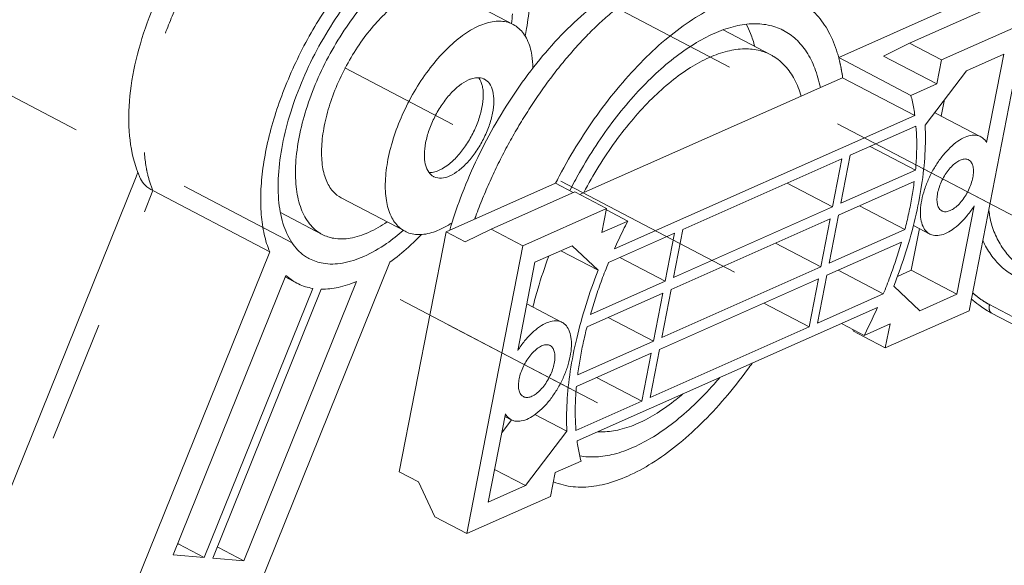
# Model space of a CAD drawing. Units: inches. Extents: x 0.3 to 24.1, y 0.3 to 10.8.
# Drawn here: x 8.2 to 9, y 3.7 to 4.1 of the extents above; entities that cross this region are included whole.
import ezdxf

# ---------------------------------------------------------------- set-up
doc = ezdxf.new("R2010")
doc.units = ezdxf.units.IN
doc.header["$MEASUREMENT"] = 0
doc.linetypes.add('CENTER', pattern=[0.4, 0.25, -0.05, 0.05, -0.05])
doc.linetypes.add('PHANTOM', pattern=[0.5, 0.25, -0.05, 0.05, -0.05, 0.05, -0.05])

msp = doc.modelspace()

# ---------------------------------------------------------------- linework, layer by layer
at = {"color": 7, "linetype": 'CENTER', "lineweight": 0}
for p, q in [((7.62133, 4.50442), (8.73816, 3.91967)), ((8.33536, 4.29644), (8.94627, 3.97658)), ((7.97688, 4.15239), (8.60319, 3.82446)), ((8.84661, 4.02876), (8.96891, 3.96473)), ((8.50353, 3.87665), (8.62583, 3.81261))]:
    msp.add_line(p, q, dxfattribs=at)
at = {"color": 7, "linetype": 'Continuous', "lineweight": 0}
for p, q in [((8.50449, 4.14995), (8.55674, 4.1226)), ((8.82355, 4.09547), (8.91333, 4.13528)), ((8.95025, 4.1376), (8.88164, 4.10718)), ((8.72886, 4.1182), (8.76791, 4.09775)), ((8.97637, 4.12393), (8.90776, 4.0935)), ((8.97637, 4.12393), (8.9304, 3.88814)), ((8.88164, 4.10718), (8.86039, 4.09665)), ((8.90776, 4.0935), (8.88164, 4.10718)), ((8.82355, 4.09547), (8.88276, 4.06447)), ((8.90393, 4.07385), (8.86039, 4.09665)), ((8.90393, 4.07385), (8.90776, 4.0935)), ((8.95882, 4.09819), (8.92825, 4.08464)), ((8.94473, 4.02594), (8.95882, 4.09819)), ((8.92825, 4.08464), (8.89439, 4.04013)), ((8.80852, 4.07085), (8.82681, 4.07896)), ((8.88601, 4.04796), (8.82681, 4.07896)), ((8.79274, 4.06386), (8.80852, 4.07085)), ((8.88276, 4.06447), (8.90393, 4.07385)), ((8.61457, 3.98486), (8.79274, 4.06386)), ((8.90769, 4.04758), (8.91032, 4.06107)), ((8.63971, 3.93875), (8.88601, 4.04796)), ((8.90251, 4.05029), (8.90821, 4.0473)), ((8.90821, 4.0473), (8.93995, 4.03069)), ((8.88693, 4.03939), (8.83299, 4.01548)), ((8.88654, 4.00332), (8.84941, 4.02276)), ((8.82613, 4.01244), (8.69576, 3.95463)), ((8.82613, 4.01244), (8.81847, 3.97314)), ((8.82533, 3.97618), (8.83299, 4.01548)), ((7.75384, 2.77478), (8.2475, 3.99773)), ((8.2475, 3.99773), (8.24903, 4.00152)), ((8.82533, 3.97618), (8.88654, 4.00332)), ((8.50164, 3.95274), (8.59142, 3.99254)), ((8.59142, 3.99254), (8.60594, 3.98494)), ((8.78134, 3.99258), (8.81847, 3.97314)), ((8.8855, 3.99388), (8.82342, 3.96635)), ((8.26138, 3.9865), (8.35715, 3.93635)), ((8.41578, 3.98052), (8.46803, 3.95317)), ((8.53856, 3.95506), (8.60717, 3.98549)), ((8.63329, 3.97181), (8.60717, 3.98549)), ((8.61121, 3.98337), (8.61457, 3.98486)), ((8.56468, 3.94138), (8.63329, 3.97181)), ((8.62946, 3.95216), (8.63329, 3.97181)), ((8.6881, 3.91533), (8.81847, 3.97314)), ((8.87784, 3.95458), (8.84071, 3.97402)), ((8.92051, 3.9017), (8.9346, 3.97395)), ((8.36588, 3.96855), (8.40013, 3.95062)), ((8.63308, 3.97073), (8.65063, 3.96154)), ((8.81656, 3.96331), (8.68619, 3.90551)), ((8.81656, 3.96331), (8.80889, 3.92401)), ((8.81576, 3.92706), (8.82342, 3.96635)), ((8.62946, 3.95216), (8.65063, 3.96154)), ((8.88307, 3.9213), (8.88972, 3.9554)), ((8.88479, 3.95798), (8.89821, 3.95095)), ((8.46333, 3.75624), (8.50164, 3.95274)), ((8.51731, 3.94453), (8.50164, 3.95274)), ((8.53856, 3.95506), (8.51731, 3.94453)), ((8.56468, 3.94138), (8.53856, 3.95506)), ((8.6889, 3.95159), (8.63496, 3.92767)), ((8.6889, 3.95159), (8.68124, 3.91229)), ((8.6881, 3.91533), (8.69576, 3.95463)), ((8.81576, 3.92706), (8.87784, 3.95458)), ((8.54287, 3.82953), (8.56468, 3.94138)), ((8.60514, 3.94137), (8.57457, 3.92782)), ((8.62641, 3.92131), (8.60514, 3.94137)), ((8.77177, 3.94345), (8.80889, 3.92401)), ((8.87504, 3.94437), (8.81384, 3.91723)), ((7.93403, 2.88814), (8.35715, 3.93635)), ((8.62641, 3.92131), (8.5959, 3.93728)), ((8.64411, 3.93173), (8.68124, 3.91229)), ((8.45563, 3.92783), (8.04267, 2.90479)), ((8.57457, 3.92782), (8.56048, 3.85557)), ((8.67852, 3.86621), (8.80889, 3.92401)), ((8.27802, 3.68831), (8.37034, 3.91703)), ((8.37926, 3.91076), (8.36968, 3.91577)), ((8.80618, 3.87793), (8.81384, 3.91723)), ((8.86012, 3.90185), (8.82299, 3.92129)), ((8.87174, 3.91628), (8.88307, 3.9213)), ((8.92051, 3.9017), (8.88307, 3.9213)), ((8.42827, 3.91202), (8.33594, 3.6833)), ((8.62004, 3.88515), (8.68124, 3.91229)), ((8.80698, 3.91419), (8.67661, 3.85638)), ((8.80698, 3.91419), (8.79932, 3.87489)), ((8.86867, 3.90821), (8.88994, 3.88815)), ((8.3035, 3.68611), (8.39244, 3.90643)), ((8.39939, 3.90583), (8.31045, 3.68551)), ((8.67932, 3.90246), (8.61724, 3.87494)), ((8.67932, 3.90246), (8.67166, 3.86317)), ((8.67852, 3.86621), (8.68619, 3.90551)), ((8.80618, 3.87793), (8.86012, 3.90185)), ((8.88994, 3.88815), (8.92051, 3.9017)), ((8.56792, 3.89373), (8.59687, 3.87857)), ((8.85537, 3.89077), (8.60907, 3.78156)), ((8.76219, 3.89433), (8.79932, 3.87489)), ((8.63453, 3.88261), (8.67166, 3.86317)), ((8.9304, 3.88814), (8.86179, 3.85771)), ((8.94882, 3.88622), (8.94882, 3.88622)), ((8.94882, 3.88622), (10.48913, 3.07976)), ((8.66895, 3.81709), (8.79932, 3.87489)), ((8.82589, 3.8777), (8.83615, 3.87232)), ((8.86562, 3.87736), (8.84445, 3.86798)), ((8.86179, 3.85771), (8.86562, 3.87736)), ((8.83492, 3.87297), (8.83567, 3.87139)), ((8.83567, 3.87139), (8.84396, 3.86704)), ((8.83615, 3.87232), (8.84445, 3.86798)), ((8.84396, 3.86704), (8.86179, 3.85771)), ((8.60958, 3.83564), (8.67166, 3.86317)), ((8.66975, 3.85334), (8.60854, 3.8262)), ((8.66975, 3.85334), (8.66209, 3.81404)), ((8.66895, 3.81709), (8.67661, 3.85638)), ((8.51871, 3.70559), (8.54287, 3.82953)), ((8.62496, 3.83348), (8.66209, 3.81404)), ((8.60815, 3.79013), (8.66209, 3.81404)), ((8.55035, 3.80358), (8.53626, 3.73133)), ((8.60069, 3.78939), (8.57456, 3.80306)), ((8.54732, 3.78805), (8.55538, 3.79865)), ((8.54995, 3.80154), (8.55513, 3.79883)), ((8.56683, 3.74488), (8.60069, 3.78939)), ((8.61232, 3.76505), (8.59115, 3.75567)), ((8.479, 3.74804), (8.46333, 3.75624)), ((8.56683, 3.74488), (8.54149, 3.75815)), ((8.58732, 3.73602), (8.59115, 3.75567)), ((8.479, 3.74804), (8.49259, 3.71927)), ((8.53626, 3.73133), (8.56683, 3.74488)), ((8.51871, 3.70559), (8.58732, 3.73602)), ((8.49259, 3.71927), (8.51871, 3.70559)), ((8.28173, 3.69751), (8.28259, 3.69706)), ((8.28259, 3.69706), (8.3035, 3.68611)), ((8.31417, 3.6947), (8.31503, 3.69425)), ((8.31503, 3.69425), (8.33594, 3.6833)), ((8.27802, 3.68831), (8.3035, 3.68611)), ((8.31045, 3.68551), (8.33594, 3.6833))]:
    msp.add_line(p, q, dxfattribs=at)
at = {"color": 7, "linetype": 'PHANTOM', "lineweight": 0}
for p, q in [((7.76776, 2.76365), (8.26138, 3.9865)), ((8.94718, 3.89315), (8.95132, 3.89098)), ((8.95132, 3.89098), (10.4924, 3.08411))]:
    msp.add_line(p, q, dxfattribs=at)
at = {"color": 7, "linetype": 'Continuous', "lineweight": 0}
for points, knots in [([(8.44525, 4.26987), (8.43879, 4.27324), (8.42398, 4.27811), (8.39902, 4.27787), (8.37197, 4.26921), (8.34493, 4.25239), (8.31951, 4.22911), (8.29673, 4.20129), (8.27709, 4.17027), (8.26106, 4.13716), (8.2492, 4.10301), (8.24215, 4.06889), (8.24074, 4.03635), (8.24472, 4.01275), (8.24915, 4.00084), (8.25029, 3.99816)], [0, 0, 0, 0, 1.748667, 3.66553, 5.895369, 8.478196, 11.249754, 14.133807, 17.083234, 20.040764, 22.943675, 25.738222, 28.374805, 30.719573, 31.418381, 31.418381, 31.418381, 31.418381]), ([(8.54102, 4.21972), (8.53771, 4.22145), (8.53017, 4.22416), (8.51762, 4.22511), (8.5039, 4.22296), (8.48946, 4.2178), (8.47452, 4.20977), (8.45933, 4.19902), (8.44417, 4.18576), (8.42931, 4.17023), (8.41503, 4.15272), (8.40159, 4.13356), (8.38926, 4.1131), (8.37827, 4.09175), (8.36882, 4.06989), (8.36109, 4.04795), (8.35523, 4.02634), (8.35135, 4.00546), (8.34952, 3.98571), (8.34977, 3.96744), (8.35211, 3.95099), (8.35522, 3.94091), (8.35715, 3.93635)], [0, 0, 0, 0, 0.898221, 1.895562, 2.989311, 4.206756, 5.559733, 7.047989, 8.662285, 10.386786, 12.200822, 14.080262, 15.998646, 17.928199, 19.840776, 21.708794, 23.506191, 25.209451, 26.798782, 28.259552, 29.584162, 30.774575, 30.774575, 30.774575, 30.774575]), ([(8.5666, 4.11294), (8.567, 4.11502), (8.56857, 4.12378), (8.57042, 4.13884), (8.57081, 4.15759), (8.5691, 4.17464), (8.56532, 4.18967), (8.55949, 4.20241), (8.55163, 4.21261), (8.54486, 4.21768), (8.5412, 4.21963), (8.54102, 4.21972)], [0, 0, 0, 0, 0.507926, 2.13411, 3.635578, 5.002334, 6.233087, 7.338307, 8.34361, 9.291337, 9.338408, 9.338408, 9.338408, 9.338408]), ([(8.53059, 4.19978), (8.52713, 4.20158), (8.51821, 4.20452), (8.50257, 4.20401), (8.4848, 4.19809), (8.46629, 4.18725), (8.44761, 4.17189), (8.4294, 4.15256), (8.41233, 4.12996), (8.39705, 4.10495), (8.38411, 4.07845), (8.37402, 4.05146), (8.36926, 4.03317), (8.36751, 4.02416)], [0, 0, 0, 0, 0.937464, 2.209975, 3.68234, 5.391282, 7.331017, 9.467822, 11.749983, 14.114673, 16.493338, 18.816491, 21.018414, 21.018414, 21.018414, 21.018414]), ([(8.52016, 4.17984), (8.5172, 4.18138), (8.50961, 4.18389), (8.49629, 4.18345), (8.48114, 4.17841), (8.46538, 4.16917), (8.44945, 4.15608), (8.43396, 4.13963), (8.41941, 4.12036), (8.4064, 4.09908), (8.39537, 4.07648), (8.38678, 4.05351), (8.38273, 4.03792), (8.38123, 4.03025)], [0, 0, 0, 0, 0.800073, 1.881772, 3.137149, 4.594451, 6.243294, 8.06902, 10.005972, 12.027147, 14.047047, 16.030369, 17.904915, 17.904915, 17.904915, 17.904915]), ([(8.50471, 3.95412), (8.50732, 3.96303), (8.51367, 3.98193), (8.5256, 4.01017), (8.54029, 4.03861), (8.55701, 4.0657), (8.57551, 4.09094), (8.59555, 4.11388), (8.61689, 4.134), (8.6392, 4.1507), (8.65505, 4.15946), (8.66301, 4.16299)], [0, 0, 0, 0, 2.227187, 4.781024, 7.349415, 9.902836, 12.412773, 14.853223, 17.20262, 19.437486, 21.527441, 21.527441, 21.527441, 21.527441]), ([(8.50449, 4.14995), (8.50413, 4.15014), (8.50078, 4.15179), (8.49317, 4.15334), (8.48161, 4.15131), (8.46938, 4.14562), (8.45685, 4.13656), (8.44447, 4.12451), (8.43276, 4.10995), (8.42219, 4.0935), (8.41323, 4.07584), (8.40625, 4.05775), (8.403, 4.04544), (8.40182, 4.03938)], [0, 0, 0, 0, 0.096969, 0.896264, 1.803525, 2.870546, 4.107706, 5.497466, 7.004723, 8.583608, 10.182475, 11.748151, 13.230017, 13.230017, 13.230017, 13.230017]), ([(8.79087, 4.1416), (8.7917, 4.14117), (8.79709, 4.13817), (8.80634, 4.13056), (8.81617, 4.1164), (8.82112, 4.10406), (8.8232, 4.09678), (8.82355, 4.09547)], [0, 0, 0, 0, 0.223672, 1.480318, 2.827664, 4.321452, 4.646363, 4.646363, 4.646363, 4.646363]), ([(8.59142, 3.99254), (8.59241, 3.99446), (8.5983, 4.00574), (8.60987, 4.02577), (8.62724, 4.05147), (8.64587, 4.07502), (8.66535, 4.09594), (8.6853, 4.1138), (8.70531, 4.12825), (8.71915, 4.13579), (8.72597, 4.13881)], [0, 0, 0, 0, 0.517028, 3.053489, 5.546369, 7.957395, 10.251401, 12.398029, 14.373773, 16.164614, 16.164614, 16.164614, 16.164614]), ([(8.55673, 4.12258), (8.55534, 4.12331), (8.5504, 4.12532), (8.54045, 4.12567), (8.52768, 4.12157), (8.51435, 4.11347), (8.50099, 4.10176), (8.48818, 4.08697), (8.47653, 4.0698), (8.4666, 4.05109), (8.45889, 4.03175), (8.45533, 4.01853), (8.45406, 4.01202)], [0, 0, 0, 0, 0.376912, 1.268592, 2.31597, 3.557364, 4.98541, 6.564361, 8.241411, 9.954385, 11.637928, 13.229284, 13.229284, 13.229284, 13.229284]), ([(8.57292, 4.08688), (8.57286, 4.0904), (8.57221, 4.09837), (8.56907, 4.10981), (8.56317, 4.11842), (8.55843, 4.12169), (8.55673, 4.12258)], [0, 0, 0, 0, 0.84645, 1.912436, 2.816271, 3.278241, 3.278241, 3.278241, 3.278241]), ([(8.77835, 4.11768), (8.77819, 4.11776), (8.77421, 4.11982), (8.76551, 4.12278), (8.7515, 4.12362), (8.73646, 4.12112), (8.72646, 4.11749), (8.72137, 4.11524)], [0, 0, 0, 0, 0.040923, 1.076877, 2.173332, 3.375611, 4.712174, 4.712174, 4.712174, 4.712174]), ([(8.75476, 4.10466), (8.7538, 4.10823), (8.75178, 4.11442), (8.74905, 4.12031), (8.74772, 4.12277)], [0, 0, 0, 0, 0.886904, 1.55652, 1.55652, 1.55652, 1.55652]), ([(8.80852, 4.07085), (8.80742, 4.07626), (8.80459, 4.08642), (8.79791, 4.09999), (8.78918, 4.11066), (8.78201, 4.11576), (8.77835, 4.11768)], [0, 0, 0, 0, 1.324517, 2.516829, 3.606382, 4.599314, 4.599314, 4.599314, 4.599314]), ([(8.72137, 4.11524), (8.71573, 4.11273), (8.70428, 4.10656), (8.68767, 4.09482), (8.67107, 4.08037), (8.6548, 4.06347), (8.63913, 4.04443), (8.62436, 4.02358), (8.61242, 4.00405), (8.60561, 3.99143), (8.60306, 3.98645)], [0, 0, 0, 0, 1.482539, 3.110041, 4.873184, 6.755232, 8.734556, 10.785889, 12.881496, 14.225166, 14.225166, 14.225166, 14.225166]), ([(8.76791, 4.09775), (8.76511, 4.09921), (8.7581, 4.10189), (8.7459, 4.10315), (8.73174, 4.10108), (8.72234, 4.09771), (8.71754, 4.09559)], [0, 0, 0, 0, 0.759666, 1.782727, 2.907315, 4.16599, 4.16599, 4.16599, 4.16599]), ([(8.71754, 4.09559), (8.71219, 4.09321), (8.70132, 4.08728), (8.68562, 4.07589), (8.66998, 4.06181), (8.65472, 4.04532), (8.64015, 4.02675), (8.62659, 4.00651), (8.61843, 3.9922), (8.61457, 3.98486)], [0, 0, 0, 0, 1.406137, 2.9585, 4.645986, 6.449483, 8.344505, 10.302751, 12.293485, 12.293485, 12.293485, 12.293485]), ([(8.79274, 4.06386), (8.79137, 4.06858), (8.78799, 4.07738), (8.7804, 4.08866), (8.77308, 4.09486), (8.76871, 4.09733), (8.76791, 4.09775)], [0, 0, 0, 0, 1.180898, 2.243549, 3.231452, 3.447082, 3.447082, 3.447082, 3.447082]), ([(8.82566, 4.08614), (8.8254, 4.08749), (8.82495, 4.08972), (8.82444, 4.09194), (8.82423, 4.09282)], [0, 0, 0, 0, 0.3297088, 0.5468109, 0.5468109, 0.5468109, 0.5468109]), ([(8.82681, 4.07896), (8.82655, 4.08087), (8.82618, 4.08326), (8.82575, 4.08565), (8.82566, 4.08614)], [0, 0, 0, 0, 0.462088, 0.5812964, 0.5812964, 0.5812964, 0.5812964]), ([(8.5224, 4.0781), (8.5216, 4.07783), (8.51813, 4.07647), (8.5121, 4.07263), (8.50486, 4.06574), (8.49808, 4.05706), (8.49224, 4.04712), (8.48769, 4.03659), (8.48564, 4.02931), (8.48493, 4.02571)], [0, 0, 0, 0, 0.201977, 0.891965, 1.698382, 2.590923, 3.526784, 4.457756, 5.336216, 5.336216, 5.336216, 5.336216]), ([(8.53325, 4.07775), (8.53308, 4.07784), (8.53114, 4.0788), (8.52729, 4.07933), (8.52385, 4.07857), (8.5224, 4.0781)], [0, 0, 0, 0, 0.045473, 0.5204676, 0.8867051, 0.8867051, 0.8867051, 0.8867051]), ([(8.53179, 4.07009), (8.53166, 4.07094), (8.53105, 4.07401), (8.52982, 4.07707), (8.52843, 4.07894), (8.52839, 4.07899)], [0, 0, 0, 0, 0.2077594, 0.7515431, 0.766448, 0.766448, 0.766448, 0.766448]), ([(8.53983, 4.05005), (8.54045, 4.05326), (8.54118, 4.0593), (8.54047, 4.06765), (8.5379, 4.07411), (8.5348, 4.07693), (8.53325, 4.07775)], [0, 0, 0, 0, 0.785013, 1.449859, 1.993643, 2.414854, 2.414854, 2.414854, 2.414854]), ([(8.53112, 4.05461), (8.53175, 4.05782), (8.53237, 4.063), (8.53208, 4.0682), (8.53179, 4.07009)], [0, 0, 0, 0, 0.785013, 1.243353, 1.243353, 1.243353, 1.243353]), ([(8.88601, 4.04796), (8.88576, 4.04987), (8.88518, 4.05362), (8.88409, 4.05913), (8.88323, 4.06271), (8.88276, 4.06447)], [0, 0, 0, 0, 0.462088, 0.910986, 1.346835, 1.346835, 1.346835, 1.346835]), ([(8.49843, 4.00435), (8.50016, 4.00531), (8.5046, 4.00832), (8.5112, 4.01458), (8.51797, 4.02327), (8.52382, 4.0332), (8.52836, 4.04373), (8.53042, 4.05102), (8.53112, 4.05461)], [0, 0, 0, 0, 0.474961, 1.281378, 2.173918, 3.109779, 4.040751, 4.919211, 4.919211, 4.919211, 4.919211]), ([(8.49151, 3.99802), (8.49168, 3.99793), (8.49363, 3.99697), (8.49833, 3.99632), (8.50535, 3.99848), (8.51266, 4.00314), (8.51991, 4.01003), (8.52668, 4.01871), (8.53253, 4.02865), (8.53707, 4.03917), (8.53913, 4.04646), (8.53983, 4.05005)], [0, 0, 0, 0, 0.045473, 0.520468, 1.086715, 1.776704, 2.583121, 3.475661, 4.411522, 5.342494, 6.220954, 6.220954, 6.220954, 6.220954]), ([(8.40182, 4.03938), (8.40074, 4.03384), (8.39933, 4.02327), (8.39967, 4.0083), (8.40261, 3.99563), (8.40802, 3.98605), (8.41324, 3.98186), (8.41579, 3.98052)], [0, 0, 0, 0, 1.354365, 2.549773, 3.574512, 4.448065, 5.138891, 5.138891, 5.138891, 5.138891]), ([(8.86867, 3.90821), (8.87231, 3.91746), (8.87886, 3.93587), (8.88654, 3.96348), (8.89183, 3.99026), (8.89462, 4.01572), (8.89479, 4.03223), (8.89439, 4.04013)], [0, 0, 0, 0, 2.384654, 4.685222, 6.873937, 8.927028, 10.826207, 10.826207, 10.826207, 10.826207]), ([(8.88654, 4.00332), (8.88692, 4.00749), (8.88746, 4.01568), (8.88761, 4.02773), (8.88724, 4.03557), (8.88693, 4.03939)], [0, 0, 0, 0, 1.005795, 1.969508, 2.889509, 2.889509, 2.889509, 2.889509]), ([(8.38123, 4.03025), (8.37986, 4.0232), (8.37801, 4.00969), (8.37816, 3.99047), (8.38142, 3.97392), (8.38778, 3.96061), (8.395, 3.95353), (8.39939, 3.95101), (8.40012, 3.95063)], [0, 0, 0, 0, 1.723009, 3.262836, 4.592109, 5.741401, 6.754411, 6.953216, 6.953216, 6.953216, 6.953216]), ([(8.93995, 4.03068), (8.93903, 4.03116), (8.93635, 4.03211), (8.93136, 4.03194), (8.92543, 4.02977), (8.91926, 4.02581), (8.91311, 4.02024), (8.90724, 4.01331), (8.90191, 4.00533), (8.89737, 3.99667), (8.89385, 3.98774), (8.8915, 3.97896), (8.89042, 3.97073), (8.89068, 3.96341), (8.89228, 3.95729), (8.89499, 3.9531), (8.89729, 3.95144), (8.89821, 3.95096)], [0, 0, 0, 0, 0.249784, 0.670827, 1.16682, 1.751098, 2.418359, 3.151716, 3.927275, 4.717308, 5.492859, 6.226203, 6.893444, 7.477699, 7.973671, 8.394698, 8.644377, 8.644377, 8.644377, 8.644377]), ([(8.94473, 4.02594), (8.94389, 4.0274), (8.94239, 4.02921), (8.94046, 4.03041), (8.93995, 4.03068)], [0, 0, 0, 0, 0.4055702, 0.5429626, 0.5429626, 0.5429626, 0.5429626]), ([(8.36751, 4.02416), (8.36589, 4.01589), (8.36373, 4.00003), (8.36391, 3.97747), (8.36772, 3.95805), (8.3752, 3.94241), (8.38367, 3.9341), (8.38883, 3.93114), (8.38969, 3.9307)], [0, 0, 0, 0, 2.023819, 3.827634, 5.393006, 6.737649, 7.931201, 8.162826, 8.162826, 8.162826, 8.162826]), ([(8.48493, 4.02571), (8.48431, 4.0225), (8.48369, 4.01733), (8.48398, 4.01213), (8.48427, 4.01024)], [0, 0, 0, 0, 0.785013, 1.243353, 1.243353, 1.243353, 1.243353]), ([(8.45406, 4.01202), (8.45291, 4.00611), (8.45145, 3.99488), (8.45209, 3.97908), (8.4557, 3.96595), (8.46159, 3.95735), (8.46633, 3.95408), (8.46804, 3.95318)], [0, 0, 0, 0, 1.445114, 2.706105, 3.772091, 4.675926, 5.137896, 5.137896, 5.137896, 5.137896]), ([(8.93003, 4.01175), (8.93063, 4.01143), (8.93203, 4.01034), (8.93347, 4.00765), (8.93414, 4.00389), (8.93397, 3.99943), (8.93297, 3.99451), (8.9312, 3.98938), (8.92876, 3.98432), (8.92578, 3.97963), (8.92242, 3.97556), (8.91889, 3.97234), (8.91632, 3.97075), (8.91506, 3.97019)], [0, 0, 0, 0, 0.163041, 0.413322, 0.714515, 1.071475, 1.476868, 1.916216, 2.371077, 2.821392, 3.247562, 3.63261, 3.964794, 3.964794, 3.964794, 3.964794]), ([(8.9231, 4.01145), (8.92416, 4.01192), (8.92622, 4.01257), (8.92868, 4.01237), (8.92981, 4.01187), (8.93003, 4.01175)], [0, 0, 0, 0, 0.2766987, 0.510467, 0.5714559, 0.5714559, 0.5714559, 0.5714559]), ([(8.48427, 4.01024), (8.4844, 4.00939), (8.48501, 4.00632), (8.48686, 4.00165), (8.48996, 3.99884), (8.49151, 3.99802)], [0, 0, 0, 0, 0.207759, 0.751543, 1.172754, 1.172754, 1.172754, 1.172754]), ([(8.49366, 4.00223), (8.49446, 4.00249), (8.49608, 4.00313), (8.49764, 4.00392), (8.49843, 4.00435)], [0, 0, 0, 0, 0.2019773, 0.4181163, 0.4181163, 0.4181163, 0.4181163]), ([(8.90813, 3.96989), (8.90753, 3.97021), (8.90613, 3.97129), (8.90469, 3.97399), (8.90402, 3.97775), (8.90419, 3.98221), (8.90519, 3.98713), (8.90696, 3.99226), (8.9094, 3.99732), (8.91238, 4.00201), (8.91574, 4.00608), (8.91927, 4.0093), (8.92184, 4.01089), (8.9231, 4.01145)], [0, 0, 0, 0, 0.163041, 0.413322, 0.714515, 1.071475, 1.476868, 1.916216, 2.371077, 2.821392, 3.247562, 3.63261, 3.964794, 3.964794, 3.964794, 3.964794]), ([(8.25112, 3.99627), (8.25113, 3.99624), (8.25202, 3.99426), (8.25505, 3.99038), (8.25906, 3.98771), (8.26138, 3.9865)], [0, 0, 0, 0, 0.006237, 0.52118, 1.149094, 1.149094, 1.149094, 1.149094]), ([(8.48768, 4.00132), (8.48817, 4.0013), (8.4902, 4.00132), (8.49221, 4.00175), (8.49366, 4.00223)], [0, 0, 0, 0, 0.1194829, 0.4857204, 0.4857204, 0.4857204, 0.4857204]), ([(8.87784, 3.95458), (8.87898, 3.95902), (8.88108, 3.96781), (8.88364, 3.98092), (8.88495, 3.9896), (8.8855, 3.99388)], [0, 0, 0, 0, 1.098971, 2.16831, 3.204948, 3.204948, 3.204948, 3.204948]), ([(8.89821, 3.95096), (8.89872, 3.95069), (8.90081, 3.94979), (8.90516, 3.94943), (8.911, 3.95105), (8.91712, 3.95452), (8.9233, 3.95965), (8.92928, 3.96622), (8.93288, 3.97126), (8.9346, 3.97395)], [0, 0, 0, 0, 0.137489, 0.543071, 1.015178, 1.574026, 2.218817, 2.935428, 3.701606, 3.701606, 3.701606, 3.701606]), ([(8.94663, 3.97158), (8.94689, 3.96802), (8.9482, 3.96012), (8.9524, 3.94844), (8.95912, 3.93716), (8.96766, 3.92777), (8.97447, 3.92299), (8.97796, 3.92116)], [0, 0, 0, 0, 0.856634, 1.910535, 2.959869, 3.989325, 4.935056, 4.935056, 4.935056, 4.935056]), ([(8.91506, 3.97019), (8.914, 3.96972), (8.91194, 3.96907), (8.90948, 3.96927), (8.90835, 3.96977), (8.90813, 3.96989)], [0, 0, 0, 0, 0.2766987, 0.510467, 0.5714559, 0.5714559, 0.5714559, 0.5714559]), ([(8.40012, 3.95063), (8.40308, 3.94909), (8.41067, 3.94659), (8.42399, 3.94703), (8.4389, 3.95198), (8.44853, 3.95756), (8.45334, 3.96085)], [0, 0, 0, 0, 0.800073, 1.881772, 3.137149, 4.536097, 4.536097, 4.536097, 4.536097]), ([(8.46804, 3.95318), (8.46943, 3.95245), (8.47437, 3.95045), (8.48431, 3.9501), (8.49368, 3.95311), (8.49906, 3.95576), (8.5005, 3.95654)], [0, 0, 0, 0, 0.376912, 1.268592, 2.31597, 2.708035, 2.708035, 2.708035, 2.708035]), ([(8.65063, 3.96154), (8.64934, 3.95904), (8.64682, 3.95402), (8.64318, 3.94642), (8.64085, 3.94131), (8.63971, 3.93875)], [0, 0, 0, 0, 0.675267, 1.349469, 2.021859, 2.021859, 2.021859, 2.021859]), ([(8.38969, 3.9307), (8.39315, 3.92889), (8.40207, 3.92595), (8.41771, 3.92647), (8.43548, 3.93238), (8.45203, 3.94207), (8.46224, 3.95007), (8.46664, 3.95388)], [0, 0, 0, 0, 0.937464, 2.209975, 3.68234, 5.391282, 6.7884, 6.7884, 6.7884, 6.7884]), ([(8.45563, 3.92783), (8.46093, 3.93171), (8.46782, 3.93738), (8.47434, 3.94345), (8.47603, 3.94506)], [0, 0, 0, 0, 1.576979, 2.137419, 2.137419, 2.137419, 2.137419]), ([(8.86012, 3.90185), (8.86206, 3.90655), (8.86575, 3.91595), (8.87073, 3.93014), (8.87368, 3.93963), (8.87504, 3.94437)], [0, 0, 0, 0, 1.220423, 2.4241, 3.606686, 3.606686, 3.606686, 3.606686]), ([(8.96767, 3.9166), (8.96418, 3.91843), (8.95737, 3.92321), (8.94883, 3.93259), (8.94401, 3.94069), (8.94192, 3.94529), (8.94164, 3.94593)], [0, 0, 0, 0, 0.945731, 1.975186, 3.024521, 3.190039, 3.190039, 3.190039, 3.190039]), ([(8.57282, 3.89115), (8.57407, 3.89607), (8.57795, 3.91013), (8.58259, 3.92396), (8.58589, 3.93287)], [0, 0, 0, 0, 1.218518, 3.498844, 3.498844, 3.498844, 3.498844]), ([(8.63496, 3.92767), (8.63302, 3.92297), (8.62933, 3.91357), (8.62435, 3.89939), (8.6214, 3.88989), (8.62004, 3.88515)], [0, 0, 0, 0, 1.220423, 2.4241, 3.606686, 3.606686, 3.606686, 3.606686]), ([(8.62641, 3.92131), (8.62277, 3.91206), (8.61622, 3.89365), (8.60854, 3.86604), (8.60325, 3.83926), (8.60046, 3.8138), (8.60029, 3.79729), (8.60069, 3.78939)], [0, 0, 0, 0, 2.384654, 4.685222, 6.873937, 8.927028, 10.826207, 10.826207, 10.826207, 10.826207]), ([(8.39244, 3.90643), (8.38836, 3.90708), (8.38384, 3.90845), (8.37971, 3.91052), (8.37927, 3.91075)], [0, 0, 0, 0, 0.991138, 1.110498, 1.110498, 1.110498, 1.110498]), ([(8.42827, 3.91202), (8.42343, 3.91), (8.41397, 3.90688), (8.40404, 3.90575), (8.39939, 3.90583)], [0, 0, 0, 0, 1.258, 2.37493, 2.37493, 2.37493, 2.37493]), ([(8.84445, 3.86798), (8.84574, 3.87048), (8.84826, 3.8755), (8.8519, 3.8831), (8.85423, 3.88821), (8.85537, 3.89077)], [0, 0, 0, 0, 0.675267, 1.349469, 2.021859, 2.021859, 2.021859, 2.021859]), ([(8.93228, 3.8979), (8.93421, 3.89614), (8.9377, 3.89325), (8.94141, 3.89065), (8.94302, 3.88961)], [0, 0, 0, 0, 0.626475, 1.086178, 1.086178, 1.086178, 1.086178]), ([(8.55513, 3.79884), (8.55605, 3.79836), (8.55873, 3.79742), (8.56372, 3.79758), (8.56965, 3.79975), (8.57582, 3.80371), (8.58197, 3.80928), (8.58784, 3.81621), (8.59317, 3.8242), (8.59771, 3.83285), (8.60123, 3.84178), (8.60358, 3.85056), (8.60466, 3.85879), (8.6044, 3.86611), (8.6028, 3.87223), (8.60009, 3.87642), (8.59779, 3.87808), (8.59687, 3.87856)], [0, 0, 0, 0, 0.249784, 0.670827, 1.16682, 1.751098, 2.418359, 3.151716, 3.927275, 4.717308, 5.492859, 6.226203, 6.893444, 7.477699, 7.973671, 8.394698, 8.644377, 8.644377, 8.644377, 8.644377]), ([(8.59687, 3.87856), (8.59636, 3.87883), (8.59427, 3.87973), (8.58992, 3.8801), (8.58408, 3.87847), (8.57796, 3.87501), (8.57178, 3.86987), (8.5658, 3.8633), (8.5622, 3.85826), (8.56048, 3.85557)], [0, 0, 0, 0, 0.137489, 0.543071, 1.015178, 1.574026, 2.218817, 2.935428, 3.701606, 3.701606, 3.701606, 3.701606]), ([(8.61724, 3.87494), (8.6161, 3.8705), (8.614, 3.86171), (8.61144, 3.8486), (8.61013, 3.83992), (8.60958, 3.83564)], [0, 0, 0, 0, 1.098971, 2.16831, 3.204948, 3.204948, 3.204948, 3.204948]), ([(8.56505, 3.81777), (8.56445, 3.81809), (8.56305, 3.81918), (8.56161, 3.82187), (8.56093, 3.82564), (8.56111, 3.83009), (8.56211, 3.83501), (8.56388, 3.84015), (8.56632, 3.8452), (8.5693, 3.84989), (8.57266, 3.85396), (8.57619, 3.85718), (8.57876, 3.85877), (8.58002, 3.85933)], [0, 0, 0, 0, 0.163041, 0.413322, 0.714515, 1.071475, 1.476868, 1.916216, 2.371077, 2.821392, 3.247562, 3.63261, 3.964794, 3.964794, 3.964794, 3.964794]), ([(8.58695, 3.85963), (8.58755, 3.85931), (8.58895, 3.85823), (8.59039, 3.85553), (8.59106, 3.85177), (8.59089, 3.84731), (8.58989, 3.84239), (8.58812, 3.83726), (8.58568, 3.8322), (8.5827, 3.82751), (8.57934, 3.82344), (8.57581, 3.82022), (8.57324, 3.81863), (8.57198, 3.81807)], [0, 0, 0, 0, 0.163041, 0.413322, 0.714515, 1.071475, 1.476868, 1.916216, 2.371077, 2.821392, 3.247562, 3.63261, 3.964794, 3.964794, 3.964794, 3.964794]), ([(8.58002, 3.85933), (8.58108, 3.8598), (8.58314, 3.86045), (8.5856, 3.86025), (8.58673, 3.85975), (8.58695, 3.85963)], [0, 0, 0, 0, 0.2766987, 0.510467, 0.5714559, 0.5714559, 0.5714559, 0.5714559]), ([(8.75266, 3.8452), (8.75142, 3.84346), (8.7443, 3.83357), (8.7308, 3.8165), (8.71132, 3.79558), (8.69137, 3.77772), (8.67135, 3.76327), (8.65752, 3.75573), (8.65069, 3.75271)], [0, 0, 0, 0, 0.512937, 2.923963, 5.217969, 7.364597, 9.340341, 11.131182, 11.131182, 11.131182, 11.131182]), ([(8.60854, 3.8262), (8.60816, 3.82203), (8.60762, 3.81384), (8.60747, 3.80179), (8.60784, 3.79395), (8.60815, 3.79013)], [0, 0, 0, 0, 1.005795, 1.969508, 2.889509, 2.889509, 2.889509, 2.889509]), ([(8.65529, 3.77628), (8.66094, 3.77879), (8.67239, 3.78496), (8.689, 3.7967), (8.70559, 3.81115), (8.71783, 3.82386), (8.72459, 3.83161), (8.72617, 3.83347)], [0, 0, 0, 0, 1.482539, 3.110041, 4.873184, 6.755232, 7.34035, 7.34035, 7.34035, 7.34035]), ([(8.57198, 3.81807), (8.57092, 3.8176), (8.56886, 3.81695), (8.56639, 3.81715), (8.56527, 3.81765), (8.56505, 3.81777)], [0, 0, 0, 0, 0.2766987, 0.510467, 0.5714559, 0.5714559, 0.5714559, 0.5714559]), ([(8.65912, 3.79593), (8.66448, 3.79831), (8.67534, 3.80424), (8.6872, 3.81284), (8.69392, 3.81845), (8.69565, 3.81995)], [0, 0, 0, 0, 1.406137, 2.9585, 3.507545, 3.507545, 3.507545, 3.507545]), ([(8.55035, 3.80358), (8.55119, 3.80212), (8.55269, 3.80031), (8.55462, 3.79911), (8.55513, 3.79884)], [0, 0, 0, 0, 0.4055702, 0.5429626, 0.5429626, 0.5429626, 0.5429626]), ([(8.62593, 3.78904), (8.62739, 3.78894), (8.63355, 3.78878), (8.64493, 3.79044), (8.65433, 3.79381), (8.65912, 3.79593)], [0, 0, 0, 0, 0.351207, 1.475795, 2.73447, 2.73447, 2.73447, 2.73447]), ([(8.60907, 3.78156), (8.60932, 3.77965), (8.6099, 3.7759), (8.61099, 3.77039), (8.61185, 3.76681), (8.61232, 3.76505)], [0, 0, 0, 0, 0.462088, 0.910986, 1.346835, 1.346835, 1.346835, 1.346835]), ([(8.61126, 3.76933), (8.61566, 3.76847), (8.62525, 3.76791), (8.6402, 3.7704), (8.6502, 3.77403), (8.65529, 3.77628)], [0, 0, 0, 0, 1.07633, 2.278609, 3.615173, 3.615173, 3.615173, 3.615173]), ([(8.65069, 3.75271), (8.64458, 3.75), (8.63258, 3.7457), (8.61453, 3.74299), (8.60016, 3.74436), (8.59227, 3.74699), (8.58967, 3.74809)], [0, 0, 0, 0, 1.604982, 3.040982, 4.34782, 5.026776, 5.026776, 5.026776, 5.026776])]:
    msp.add_open_spline(points, degree=3, knots=knots, dxfattribs=at)
at = {"color": 7, "linetype": 'PHANTOM', "lineweight": 0}
for points, knots in [([(8.44284, 4.27102), (8.43838, 4.273), (8.42775, 4.27558), (8.41019, 4.27396), (8.39108, 4.26706), (8.37125, 4.25524), (8.35125, 4.23891), (8.33167, 4.21858), (8.31316, 4.19489), (8.2963, 4.1686), (8.28166, 4.14059), (8.2697, 4.11175), (8.26083, 4.08305), (8.25532, 4.05542), (8.25334, 4.02971), (8.25467, 4.01103), (8.25671, 4.00121), (8.25728, 3.99894)], [0, 0, 0, 0, 1.172235, 2.56762, 4.171407, 6.011907, 8.08216, 10.351031, 12.771778, 15.286865, 17.834128, 20.349238, 22.768763, 25.03291, 27.097766, 28.940039, 29.502546, 29.502546, 29.502546, 29.502546]), ([(8.52516, 3.96318), (8.52545, 3.96398), (8.52928, 3.97453), (8.53751, 3.99465), (8.55139, 4.02278), (8.56714, 4.04983), (8.58444, 4.07525), (8.60295, 4.09853), (8.6223, 4.1192), (8.6421, 4.13685), (8.66195, 4.15114), (8.67567, 4.15861), (8.68243, 4.16161)], [0, 0, 0, 0, 0.204294, 2.691965, 5.212805, 7.727811, 10.198102, 12.586263, 14.8582, 16.984586, 18.942206, 20.718189, 20.718189, 20.718189, 20.718189]), ([(8.93328, 3.90292), (8.93439, 3.90192), (8.93729, 3.89946), (8.9419, 3.89613), (8.94552, 3.89402), (8.94718, 3.89315)], [0, 0, 0, 0, 0.357867, 0.913842, 1.362485, 1.362485, 1.362485, 1.362485]), ([(8.94718, 3.89315), (8.94695, 3.89198), (8.94676, 3.88989), (8.94742, 3.8873), (8.94848, 3.88645), (8.94884, 3.88625)], [0, 0, 0, 0, 0.2868522, 0.502471, 0.6011546, 0.6011546, 0.6011546, 0.6011546])]:
    msp.add_open_spline(points, degree=3, knots=knots, dxfattribs=at)
at = {"color": 7, "linetype": 'Continuous', "lineweight": 0}
for points in [[(8.55536, 4.12332), (8.55565, 4.12601), (8.55587, 4.1287), (8.55604, 4.13139)], [(8.82418, 4.09302), (8.82398, 4.09384), (8.82377, 4.09465), (8.82355, 4.09547)], [(8.82355, 4.09547), (8.82377, 4.09465), (8.82398, 4.09384), (8.82418, 4.09302)], [(8.82423, 4.09282), (8.82421, 4.09288), (8.82419, 4.09295), (8.82418, 4.09302)], [(8.82418, 4.09302), (8.82419, 4.09295), (8.82421, 4.09288), (8.82423, 4.09282)], [(8.82423, 4.09282), (8.82476, 4.0906), (8.82524, 4.08838), (8.82566, 4.08614)], [(8.82566, 4.08614), (8.8261, 4.08375), (8.82648, 4.08136), (8.82681, 4.07896)], [(8.90222, 4.05043), (8.90232, 4.05038), (8.90242, 4.05033), (8.90251, 4.05028)], [(8.25029, 3.99816), (8.25056, 3.99753), (8.25084, 3.9969), (8.25112, 3.99627)], [(8.5005, 3.95654), (8.50259, 3.95766), (8.50462, 3.9589), (8.50659, 3.96021)], [(8.47603, 3.94506), (8.47792, 3.94687), (8.47977, 3.94871), (8.4816, 3.95058)], [(8.37927, 3.91075), (8.37604, 3.91244), (8.37302, 3.91457), (8.37034, 3.91703)], [(8.94302, 3.88961), (8.9446, 3.88859), (8.94623, 3.88763), (8.94788, 3.88673)], [(8.94788, 3.88673), (8.9482, 3.88656), (8.94851, 3.88639), (8.94882, 3.88622)]]:
    msp.add_open_spline(points, degree=3, dxfattribs=at)
at = {"color": 7, "linetype": 'PHANTOM', "lineweight": 0}
msp.add_open_spline([(8.25728, 3.99894), (8.25832, 3.9947), (8.25967, 3.99051), (8.26138, 3.9865)], degree=3, dxfattribs=at)

doc.saveas('drawing.dxf')
